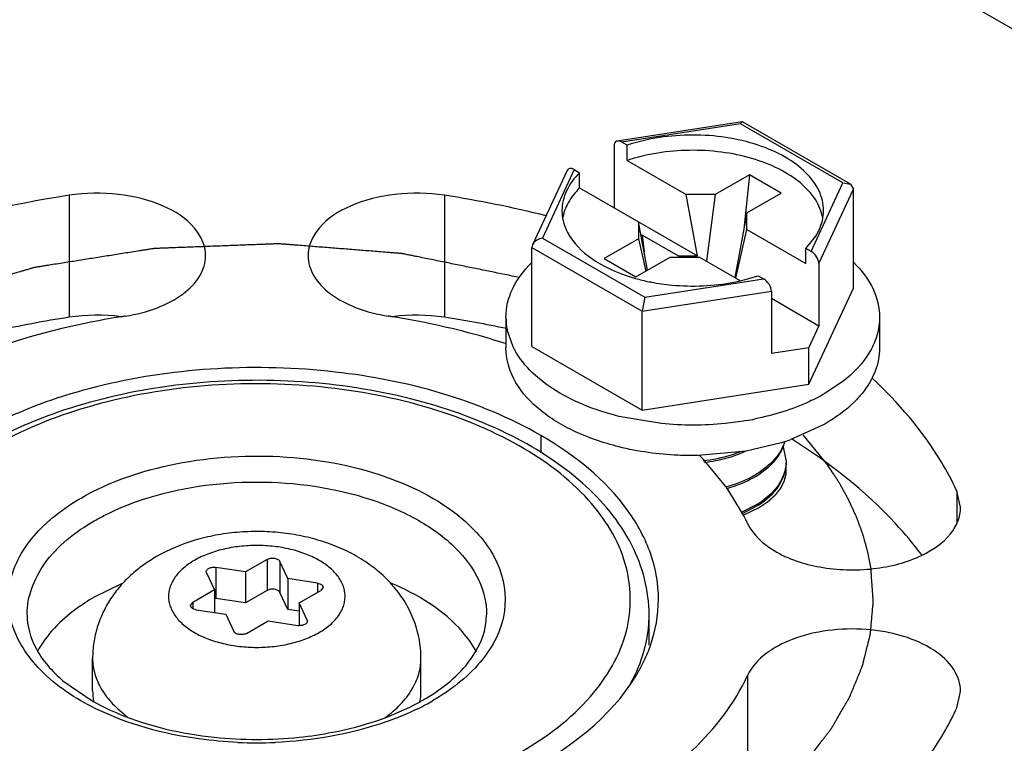
# Model space of a CAD drawing. Units: inches. Extents: x 0.5 to 33.6, y 0.5 to 21.6.
# Drawn here: x 3.2 to 3.3, y 19.2 to 19.3 of the extents above; entities that cross this region are included whole.
import ezdxf

# ---------------------------------------------------------------- set-up
doc = ezdxf.new("R2010")
doc.units = ezdxf.units.IN
doc.header["$LTSCALE"] = 1.87
doc.header["$MEASUREMENT"] = 0
doc.linetypes.add('HIDDEN', pattern=[0.2, 0.1, -0.1])
doc.layers.get('0').update_dxf_attribs({"linetype": 'CONTINUOUS'})
for name, color, linetype in [('02___PRT_ALL_AXES', 7, 'CONTINUOUS'), ('AXIS', 7, 'CONTINUOUS'), ('CURVES', 7, 'CONTINUOUS'), ('DEFAULT_2', 7, 'HIDDEN')]:
    doc.layers.add(name, color=color, linetype=linetype)

msp = doc.modelspace()

# ---------------------------------------------------------------- linework, layer by layer
at = {"color": 7, "linetype": 'CONTINUOUS'}
for p, q in [((3.3698257363, 19.2537218546), (3.2306309085, 19.3340842078)), ((3.2595000359, 19.2912084777), (3.246346912, 19.2891736776)), ((3.2593249597, 19.2909860003), (3.2468277275, 19.2890526671)), ((3.2593249597, 19.2909860003), (3.2595016992, 19.2912087347)), ((3.270120643, 19.2847532506), (3.2593249597, 19.2909860003)), ((3.2709058934, 19.284638088), (3.2595396924, 19.2912002187)), ((3.2473839052, 19.288731565), (3.2468277275, 19.2890526671)), ((3.2460112275, 19.2887075605), (3.2460112275, 19.2821305371)), ((3.2473839052, 19.2871242768), (3.2473839052, 19.288731565)), ((3.2473839052, 19.2871242768), (3.2535984167, 19.2835364081)), ((3.2410490355, 19.2860643342), (3.2374217522, 19.2782486065)), ((3.2418167554, 19.2861595983), (3.2384681804, 19.278944405)), ((3.2418167554, 19.2861595983), (3.2423729331, 19.2858384962)), ((3.2423729331, 19.284231208), (3.2423729331, 19.2858384962)), ((3.2602797256, 19.285625854), (3.2566606902, 19.2835364155)), ((3.2602797256, 19.285625854), (3.259677067, 19.2798846928)), ((3.2636204014, 19.2836971576), (3.2602797256, 19.285625854)), ((3.2667720681, 19.2775380572), (3.270120643, 19.2847532506)), ((3.270120643, 19.2847532506), (3.270910554, 19.2846353765)), ((3.2423729331, 19.284231208), (3.254779524, 19.2770682733)), ((3.260001366, 19.281607719), (3.2636204014, 19.2836971576)), ((3.267588568, 19.276250159), (3.2712359969, 19.2841092944)), ((3.270910554, 19.2846353765), (3.2712359969, 19.2841092944)), ((3.2712359969, 19.2736747793), (3.2712359969, 19.2841092944)), ((3.2566606902, 19.2835364155), (3.2535984167, 19.2835364081)), ((3.254779524, 19.2770682733), (3.2535984167, 19.2835364081)), ((3.2566606902, 19.2835364155), (3.2557409868, 19.2765133332)), ((3.260001366, 19.281607719), (3.2587189333, 19.2747940539)), ((3.2600013788, 19.2798397398), (3.260001366, 19.281607719)), ((3.2485874446, 19.2806433393), (3.2485874574, 19.2788753602)), ((3.2495166998, 19.2755544302), (3.2485874446, 19.2806433393)), ((3.2588202715, 19.2747353994), (3.2600013788, 19.2798397398)), ((3.2600013788, 19.2798397398), (3.2662158903, 19.2762518711)), ((3.2384681804, 19.278944405), (3.2492638637, 19.2727116553)), ((3.2485874574, 19.2788753602), (3.244968422, 19.2767859216)), ((3.2485874574, 19.2788753602), (3.2493494439, 19.2754578656)), ((3.2489771568, 19.2792609779), (3.2488529626, 19.2791892748)), ((3.2489771568, 19.2792609779), (3.2491627971, 19.2774925185)), ((3.2527751268, 19.2770682685), (3.2489771568, 19.2792609779)), ((3.2662158903, 19.2778591593), (3.2672565323, 19.2791495471)), ((3.2374205127, 19.2782459655), (3.2373528266, 19.2779553563)), ((3.2373528266, 19.2675208412), (3.2373528266, 19.2779553563)), ((3.2373528266, 19.2779553563), (3.2489650099, 19.2712512108)), ((3.2662158903, 19.2762518711), (3.2662158903, 19.2778591593)), ((3.2667720681, 19.2775380572), (3.2662158903, 19.2778591593)), ((3.244968422, 19.2767859216), (3.2483090979, 19.2748572251)), ((3.2483090979, 19.2748572251), (3.2519281333, 19.2769466637)), ((3.2519281333, 19.2769466637), (3.2549904067, 19.276946671)), ((3.2527751268, 19.2770682685), (3.254779524, 19.2770682733)), ((3.2527751268, 19.2770682685), (3.2527910514, 19.2769466657)), ((3.2549904067, 19.276946671), (3.2593249826, 19.2744441591)), ((3.267588568, 19.276250159), (3.267588568, 19.2696731356)), ((3.2492638637, 19.2727116553), (3.261761096, 19.2746449884)), ((3.2593259982, 19.2744426644), (3.2612049182, 19.2749660905)), ((3.2612049182, 19.2749660905), (3.261761096, 19.2746449884)), ((3.2489650099, 19.2712512108), (3.262577596, 19.2733570902)), ((3.262577596, 19.2733570902), (3.262577596, 19.2667800668)), ((3.2665296371, 19.2635339594), (3.2712359969, 19.2736747793)), ((3.2492638637, 19.2727116553), (3.2489650099, 19.2712512108)), ((3.267588568, 19.2696731356), (3.262577596, 19.2725661562)), ((3.2489650099, 19.2608166957), (3.2489650099, 19.2712512108)), ((3.2626182499, 19.2713854673), (3.262577596, 19.2714089383)), ((3.262577596, 19.2713619959), (3.2626182499, 19.2713854673)), ((3.2346093723, 19.2705978102), (3.2346093723, 19.2673832338)), ((3.2739794511, 19.2705978102), (3.2739794511, 19.2673832338)), ((3.235364047, 19.2674811299), (3.2347462999, 19.2692596622)), ((3.2665296371, 19.2673914511), (3.267588568, 19.2696731356)), ((3.2373528266, 19.2675208412), (3.2489650099, 19.2608166957)), ((3.2665296371, 19.2673914511), (3.262577596, 19.2667800668)), ((3.2665296371, 19.2635339594), (3.2665296371, 19.2673914511)), ((3.2489650099, 19.2608166957), (3.2665296371, 19.2635339594)), ((3.2700430901, 19.2637793145), (3.2682138945, 19.2625615749)), ((3.2509858983, 19.2593944946), (3.2465190347, 19.2601569463)), ((3.2682138945, 19.2593469985), (3.2646133115, 19.2577048553)), ((3.2382871398, 19.2581414862), (3.2382871398, 19.2563192557)), ((3.2635994078, 19.2573680904), (3.2599201226, 19.2564922377)), ((3.263833437, 19.2569365486), (3.2641369046, 19.2554075254)), ((3.2599201226, 19.2564922377), (3.2548693247, 19.2560230821)), ((3.2620094043, 19.2547521908), (3.2612541531, 19.2542035717)), ((3.2612541531, 19.2540428439), (3.2620841085, 19.2546528978)), ((3.261058302, 19.250864824), (3.2593844032, 19.2500197113)), ((3.2594640906, 19.2498919331), (3.2611276294, 19.2507473134)), ((3.2094512294, 19.2450767183), (3.2071650485, 19.243756799)), ((3.2094512294, 19.2450767183), (3.2094512294, 19.2418107087)), ((3.210789657, 19.2448696693), (3.210789657, 19.2416036596)), ((3.2116264738, 19.2430666355), (3.210789657, 19.2448696693)), ((3.203062259, 19.2436742338), (3.2030349984, 19.2437934182)), ((3.203062259, 19.2436742338), (3.2038990758, 19.2418712001)), ((3.2040420508, 19.2442399135), (3.2040420508, 19.2409739038)), ((3.2071650485, 19.243756799), (3.2040420508, 19.2442399135)), ((3.2071650485, 19.243756799), (3.2071650485, 19.2404907894)), ((3.1941871814, 19.2425532957), (3.1912395372, 19.2411042765)), ((3.2116264738, 19.2430666355), (3.2116264738, 19.2398006258)), ((3.2147494714, 19.242583521), (3.2116264738, 19.2430666355)), ((3.2147494714, 19.242583521), (3.2147494714, 19.2416037351)), ((3.2038990758, 19.2418712001), (3.2016128949, 19.2405512808)), ((3.2038990758, 19.2418712001), (3.2038990758, 19.239480369)), ((3.2094512294, 19.2418107087), (3.2071650485, 19.2404907894)), ((3.2116264738, 19.2398006258), (3.210789657, 19.2416036596)), ((3.2128219263, 19.240490873), (3.2151081072, 19.2418107923)), ((3.2153424185, 19.2421376287), (3.2151081072, 19.2418107923)), ((3.2013785836, 19.2402244444), (3.2016128949, 19.2405512808)), ((3.2016128949, 19.2405512808), (3.2016128949, 19.2399020282)), ((3.2071650485, 19.2404907894), (3.2040420508, 19.2409739038)), ((3.2128219263, 19.240490873), (3.2128219263, 19.238111154)), ((3.2136587431, 19.2386878393), (3.2128219263, 19.240490873)), ((3.2019715306, 19.239778552), (3.2050945283, 19.2392954376)), ((3.2050945283, 19.2392954376), (3.2059313451, 19.2374924038)), ((3.2128219263, 19.2396156944), (3.2116264738, 19.2398006258)), ((3.2496990731, 19.2392390855), (3.2496990837, 19.2392561482)), ((3.2072697727, 19.2372853547), (3.2095559536, 19.238605274)), ((3.2095559536, 19.238605274), (3.2126789513, 19.2381221596)), ((3.2136587431, 19.2386878393), (3.2136587431, 19.2384577646)), ((3.2136587431, 19.2386878393), (3.2136860037, 19.2385686549)), ((3.191060501, 19.231219707), (3.191060501, 19.2346490172)), ((3.225660501, 19.231219707), (3.225660501, 19.2346490172)), ((3.1879389215, 19.2322961801), (3.1911257589, 19.23010598))]:
    msp.add_line(p, q, dxfattribs=at)
for centre, radius, start, end in [((3.2464608961, 19.2823559285), 0.0060484186, 207.7630615922, 212.2701863198), ((3.2537664923, 19.2943175227), 0.0203788062, 254.2982079824, 258.5491141466), ((3.2539865552, 19.2953450766), 0.0214295987, 258.5178737231, 259.1311564975), ((3.2546611987, 19.2950497248), 0.0211284475, 280.8569497153, 282.7550196008), ((3.2412795914, 19.2706041953), 0.0066702074, 180.0497320488, 191.6289531466), ((3.2546878031, 19.2901139291), 0.0308540082, 279.7602264266, 281.5318612369), ((3.2557784589, 19.2826256742), 0.0264407409, 287.2050107056, 288.123451802), ((3.2598453678, 19.2585460976), 0.0043011425, 337.9775183969, 346.0776558549), ((3.2560212223, 19.281887907), 0.0256640602, 288.1207154595, 289.5598121844), ((3.2559138034, 19.2591955431), 0.0097911566, 301.6967219175, 303.053768465), ((3.2559579766, 19.2589661188), 0.0097094836, 302.1700139424, 303.0563970102), ((3.2038381561, 19.2396519358), 0.0013375995, 81.2320321856, 87.3702239714), ((3.2128845617, 19.2394613205), 0.0013548534, 261.2711533223, 267.3311028316), ((3.1968733433, 19.2312208746), 0.0058128424, 180.0115090242, 190.7836140108), ((3.219807574, 19.2312245992), 0.0058529291, 348.9214055966, 359.9521103896), ((3.2134665117, 19.2535042945), 0.0269078165, 296.1296188848, 298.1509282181), ((3.2144047447, 19.2501666025), 0.0229708076, 299.057118617, 299.9971689952), ((3.2149274015, 19.2492674156), 0.0219307608, 299.9890910107, 302.0547239245), ((3.2141856132, 19.2521590799), 0.0253824611, 298.152348532, 299.9910584433), ((3.2083605324, 19.2691185662), 0.0430100069, 264.016374438, 275.9720450007), ((3.2083606045, 19.2710276136), 0.0452796172, 267.4631208827, 272.4480891928)]:
    msp.add_arc(centre, radius, start, end, dxfattribs=at)
for centre, start_param, end_param in [((3.2468277275, 19.2882361647), -0.9259098166, 0.6448865102), ((3.2418167554, 19.2853430959), -0.9259098166, 0.2950451389), ((3.2667720681, 19.2767215548), -2.4967061434, -0.9259098166), ((3.261761096, 19.273828486), -2.4967061434, -0.9259098166)]:
    msp.add_ellipse(centre, major_axis=(-0.0006525206, 0.0008675304), ratio=0.5657490217, start_param=start_param, end_param=end_param, dxfattribs=at)
for points, knots in [([(3.2595016992, 19.2912087347), (3.2595075947, 19.2912096313), (3.2595198979, 19.2912095529), (3.259531337, 19.2912050255), (3.2595365637, 19.2912019597)], [0, 0, 0, 0, 0.4960014987, 1, 1, 1, 1]), ([(3.2680739237, 19.2818486086), (3.2680739404, 19.2825531749), (3.2677068221, 19.2840592826), (3.2662202186, 19.2860120276), (3.2639729787, 19.2876368941), (3.2600123734, 19.28933289), (3.2542790596, 19.2901341279), (3.2495889036, 19.2894695088), (3.2473839052, 19.288731565)], [0, 0, 0, 0, 0.0869820931, 0.1842572507, 0.2971584517, 0.4257549445, 0.7129422346, 1, 1, 1, 1]), ([(3.267997826, 19.2810765255), (3.2678735074, 19.2817567803), (3.2672752101, 19.2831564235), (3.265620494, 19.2849133701), (3.2633125469, 19.2863630178), (3.2604818864, 19.2874396336), (3.257286983, 19.2880894421), (3.2528484092, 19.2883325009), (3.2494756677, 19.2878243241), (3.2473839052, 19.2871242768)], [0, 0, 0, 0, 0.0882877526, 0.1885754337, 0.3039361673, 0.4333847687, 0.5732692818, 0.7183820682, 1, 1, 1, 1]), ([(3.2423729331, 19.2858384962), (3.241813009, 19.2852808114), (3.2408830521, 19.2840644586), (3.2405149165, 19.2825553555), (3.2405148997, 19.2818490469)], [0, 0, 0, 0, 0.5280512808, 1, 1, 1, 1]), ([(3.2423729331, 19.284231208), (3.2419051981, 19.2837653435), (3.2411111452, 19.2827700747), (3.24066826, 19.2815639081), (3.2405738231, 19.2809763686)], [0, 0, 0, 0, 0.5259215137, 1, 1, 1, 1]), ([(3.2405148997, 19.2818490469), (3.2405148951, 19.2816534653), (3.2405653381, 19.2808537822), (3.2408276166, 19.2800732676), (3.2411087625, 19.2795384768)], [0, 0, 0, 0, 0.2445471713, 1, 1, 1, 1]), ([(3.2672565323, 19.2791495471), (3.2673884553, 19.2793607086), (3.2678431807, 19.2801913496), (3.2680739072, 19.2811506957), (3.2680739237, 19.2818486086)], [0, 0, 0, 0, 0.2629470911, 1, 1, 1, 1]), ([(3.2413467176, 19.2791266025), (3.2420143228, 19.278068116), (3.2441786117, 19.2761646444), (3.2467827254, 19.275112973), (3.2482513647, 19.2746991866)], [0, 0, 0, 0, 0.4506018072, 1, 1, 1, 1]), ([(3.2346093865, 19.2705984056), (3.2346094329, 19.2716172682), (3.2351468836, 19.273796164), (3.2364996132, 19.2755452665), (3.2373133078, 19.2763464356)], [0, 0, 0, 0, 0.4715257879, 1, 1, 1, 1]), ([(3.2712662519, 19.2763555343), (3.2720826542, 19.2755533477), (3.2734402825, 19.2738018221), (3.2739794835, 19.2716180847), (3.273979437, 19.2705972148)], [0, 0, 0, 0, 0.528560034, 1, 1, 1, 1]), ([(3.2499457591, 19.274299895), (3.2506551083, 19.2741636884), (3.2535363185, 19.2737593821), (3.2564944932, 19.2738875665), (3.2586409018, 19.2742994656)], [0, 0, 0, 0, 0.248396579, 1, 1, 1, 1]), ([(3.273979437, 19.2705972148), (3.273979409, 19.2699846051), (3.2737985777, 19.2687229655), (3.272705226, 19.2662198792), (3.2711932396, 19.2646646954), (3.2700430901, 19.2637793145)], [0, 0, 0, 0, 0.2263403905, 0.4637294232, 1, 1, 1, 1]), ([(3.2465236087, 19.2569412349), (3.2448528657, 19.257355661), (3.2417720392, 19.2584117396), (3.2378970071, 19.2608140092), (3.2352770168, 19.2638355953), (3.2346093353, 19.2662614308), (3.2346093865, 19.2673838292)], [0, 0, 0, 0, 0.3054848036, 0.5734291167, 0.8008129082, 1, 1, 1, 1]), ([(3.2465190347, 19.2601569463), (3.2452296445, 19.2604770016), (3.2427947393, 19.2612635657), (3.238748088, 19.2633319256), (3.2362554161, 19.2656766334), (3.235364047, 19.2674811299)], [0, 0, 0, 0, 0.2917222471, 0.5580538434, 1, 1, 1, 1]), ([(3.273979437, 19.2673826384), (3.2739793989, 19.2665486603), (3.2736321221, 19.2647969776), (3.2727058105, 19.2632873143), (3.2721371846, 19.2625827823)], [0, 0, 0, 0, 0.4794765014, 1, 1, 1, 1]), ([(3.2382871398, 19.2581414862), (3.2317404223, 19.2619211498), (3.2200407558, 19.2650882381), (3.2042826351, 19.2655286481), (3.1923753641, 19.2638576564), (3.181768423, 19.2603128505), (3.173268811, 19.25513452), (3.1675113772, 19.2485868206), (3.1660377718, 19.2433045598), (3.1660377748, 19.2408634366)], [0, 0, 0, 0, 0.2695740034, 0.4170904501, 0.5617910333, 0.6957891199, 0.8133416294, 0.9129483157, 1, 1, 1, 1]), ([(3.2496990837, 19.2392561482), (3.2496990837, 19.2417772049), (3.2482678629, 19.2471327552), (3.2426580475, 19.2537468683), (3.2344829925, 19.2588900197), (3.2243684216, 19.2624074632), (3.2130437219, 19.2641261515), (3.2013572933, 19.2639328651), (3.1902147887, 19.2618459728), (3.1833260982, 19.2591277515), (3.1802471454, 19.2574335041)], [0, 0, 0, 0, 0.092614321, 0.1947269799, 0.311774624, 0.4435553496, 0.5854741788, 0.7304915388, 0.8708969536, 1, 1, 1, 1]), ([(3.2473057083, 19.2375332603), (3.2478926196, 19.2398207292), (3.24778382, 19.2450647974), (3.2433390834, 19.2520910027), (3.2357726279, 19.2576752965), (3.2258011847, 19.2616405208), (3.2142673933, 19.2636983448), (3.2021963912, 19.263674824), (3.1906965965, 19.2615779185), (3.1836261171, 19.2587283274), (3.1805215355, 19.256935907)], [0, 0, 0, 0, 0.0867577067, 0.181820678, 0.2950775967, 0.4272175026, 0.5727568981, 0.7230130686, 0.8683016391, 1, 1, 1, 1]), ([(3.2682138945, 19.2625615749), (3.2676832098, 19.2622551858), (3.2653524763, 19.2610594008), (3.2628192869, 19.260283521), (3.260855915, 19.2598827496)], [0, 0, 0, 0, 0.2341862848, 1, 1, 1, 1]), ([(3.2721371846, 19.2625827823), (3.2718891514, 19.2622754673), (3.270745208, 19.2610130803), (3.2693447913, 19.2599999182), (3.2682138945, 19.2593469985)], [0, 0, 0, 0, 0.2322020231, 1, 1, 1, 1]), ([(3.2599183414, 19.2597065075), (3.2591905638, 19.2595812535), (3.2562325029, 19.259179072), (3.2532209013, 19.2591744693), (3.2509858983, 19.2593944946)], [0, 0, 0, 0, 0.2474554128, 1, 1, 1, 1]), ([(3.2506832272, 19.2408634361), (3.2506832253, 19.2424753855), (3.2500880706, 19.2458370052), (3.2465125145, 19.252399583), (3.2417872799, 19.2561207251), (3.2382871398, 19.2581414862)], [0, 0, 0, 0, 0.2184339757, 0.4523272589, 1, 1, 1, 1]), ([(3.2548693247, 19.2560230821), (3.2541563242, 19.2560110596), (3.2513533551, 19.2560518584), (3.2485520391, 19.2564380848), (3.2465236087, 19.2569412349)], [0, 0, 0, 0, 0.2544063054, 1, 1, 1, 1]), ([(3.2639714788, 19.2574920878), (3.2638973109, 19.2572403658), (3.2634750228, 19.256182275), (3.2626854859, 19.2553014502), (3.2620094043, 19.2547521908)], [0, 0, 0, 0, 0.2315147509, 1, 1, 1, 1]), ([(3.2620841085, 19.2546528978), (3.2622838037, 19.2548191323), (3.2629930287, 19.2554691355), (3.2635695763, 19.256281137), (3.2638326852, 19.2569332966)], [0, 0, 0, 0, 0.2697957132, 1, 1, 1, 1]), ([(3.1898475889, 19.2515516294), (3.1929085698, 19.253318877), (3.2001169979, 19.2557191384), (3.2114177469, 19.2563534798), (3.2221749903, 19.254276265), (3.2284858511, 19.250866217), (3.2307815591, 19.2486681402)], [0, 0, 0, 0, 0.2456175625, 0.5172150402, 0.7791335157, 1, 1, 1, 1]), ([(3.259253447, 19.2563960618), (3.2589545763, 19.2562774333), (3.2577043118, 19.2558337412), (3.2563950219, 19.2555623534), (3.2553974625, 19.2554452006)], [0, 0, 0, 0, 0.2425043814, 1, 1, 1, 1]), ([(3.2555263326, 19.2553001078), (3.2559161979, 19.2553489374), (3.2574159457, 19.2555902999), (3.2588869327, 19.2560425312), (3.2599085362, 19.2565168173)], [0, 0, 0, 0, 0.2586232323, 1, 1, 1, 1]), ([(3.2641369046, 19.2554075254), (3.2641366004, 19.2545774417), (3.263494015, 19.2527515728), (3.262079471, 19.251526161), (3.2612541531, 19.2509889962)], [0, 0, 0, 0, 0.4573930219, 1, 1, 1, 1]), ([(3.2612541531, 19.2508282698), (3.2620796611, 19.2513655584), (3.2634945124, 19.2525912944), (3.2641368666, 19.2544177692), (3.2641369073, 19.2552480157)], [0, 0, 0, 0, 0.5426154806, 1, 1, 1, 1]), ([(3.2612541531, 19.2542035717), (3.2610020871, 19.2540395125), (3.2599039005, 19.2533960213), (3.2587002949, 19.2529420739), (3.2577637623, 19.2526864042)], [0, 0, 0, 0, 0.2365237281, 1, 1, 1, 1]), ([(3.2578468673, 19.2525486049), (3.2581613291, 19.2526364056), (3.2593464169, 19.2530093907), (3.2604862374, 19.2535430397), (3.2612541531, 19.2540428439)], [0, 0, 0, 0, 0.2627191641, 1, 1, 1, 1]), ([(3.1963002243, 19.251377576), (3.2001521128, 19.2526550338), (3.2083354721, 19.2538101706), (3.2165200629, 19.2526649873), (3.2203771059, 19.2513920238)], [0, 0, 0, 0, 0.4997855862, 1, 1, 1, 1]), ([(3.1859123981, 19.2486421963), (3.186192151, 19.2489112884), (3.1874093855, 19.250002199), (3.1887689935, 19.2509289057), (3.1898475889, 19.2515516294)], [0, 0, 0, 0, 0.2376107628, 1, 1, 1, 1]), ([(3.1912395372, 19.2491407176), (3.1916222463, 19.2493616735), (3.1932477913, 19.2502382357), (3.1949673673, 19.2509355412), (3.1963002243, 19.251377576)], [0, 0, 0, 0, 0.2393693788, 1, 1, 1, 1]), ([(3.2203771059, 19.2513920238), (3.2221230733, 19.2508157916), (3.225323034, 19.2494519666), (3.2292938585, 19.2465944408), (3.2319231081, 19.2431541006), (3.2325730973, 19.2404981926), (3.2325730996, 19.2392561482)], [0, 0, 0, 0, 0.3021687629, 0.5674348187, 0.7958733429, 1, 1, 1, 1]), ([(3.1913983798, 19.2293493139), (3.1892688934, 19.2303949865), (3.185572829, 19.2327788092), (3.1825411305, 19.2373127257), (3.1820418116, 19.2410722935), (3.1827186738, 19.2448220966), (3.1844901247, 19.2472741227), (3.1859123981, 19.2486421963)], [0, 0, 0, 0, 0.2937261513, 0.5348694897, 0.6450260903, 0.7556652843, 1, 1, 1, 1]), ([(3.1841479025, 19.239257408), (3.184148194, 19.2411436906), (3.1857977025, 19.2453513125), (3.1892377237, 19.247984977), (3.1912395372, 19.2491407176)], [0, 0, 0, 0, 0.4493530413, 1, 1, 1, 1]), ([(3.2307815591, 19.2486681402), (3.2321376637, 19.2473697076), (3.2343698281, 19.2444157605), (3.2348448966, 19.2387806179), (3.2319535616, 19.2336708219), (3.2287383196, 19.2312519412), (3.2268734131, 19.2301752434)], [0, 0, 0, 0, 0.2505525309, 0.4732468071, 0.7126254769, 1, 1, 1, 1]), ([(3.225660501, 19.2346490172), (3.225660501, 19.2353633595), (3.2255215561, 19.2367945347), (3.224909863, 19.2388561234), (3.2239320389, 19.2407653433), (3.2226401163, 19.2424721745), (3.2210890765, 19.2439515119), (3.2193277014, 19.245196658), (3.2173954562, 19.2462113368), (3.2153246209, 19.2470015364), (3.213145345, 19.2475713063), (3.2108896004, 19.2479221081), (3.2085924842, 19.24805381), (3.2062917315, 19.2479663016), (3.204024289, 19.2476593167), (3.2011239872, 19.2469660429), (3.1990522365, 19.246105852), (3.1977843985, 19.2453738698)], [0, 0, 0, 0, 0.0607338883, 0.1213571216, 0.1817980843, 0.2421095828, 0.3025043836, 0.3633151167, 0.4249160822, 0.4875774163, 0.5513584452, 0.6160781872, 0.6813529258, 0.74667946, 0.8115463548, 0.8755321504, 1, 1, 1, 1]), ([(3.2149366215, 19.2373843975), (3.2153448497, 19.2376200868), (3.2159165431, 19.2380137004), (3.2165633419, 19.2386327337), (3.2169569763, 19.2391099108), (3.2172682033, 19.2396080592), (3.2174934569, 19.2401227622), (3.2176299051, 19.2406489405), (3.2176756576, 19.2411810589), (3.2176298994, 19.241713178), (3.2174934393, 19.2422393559), (3.2172681796, 19.2427540511), (3.2169569495, 19.2432522142), (3.2165633143, 19.2437293734), (3.2159163289, 19.2443484953), (3.2149144843, 19.2450384268), (3.2135023461, 19.2456957846), (3.2118987928, 19.2461833002), (3.2101633715, 19.2464831283), (3.2083604549, 19.2465843401), (3.2065575839, 19.2464831409), (3.2048220413, 19.2461832089), (3.2032189791, 19.2456960042), (3.2022345781, 19.2452375956), (3.2017843806, 19.2449776756)], [0, 0, 0, 0, 0.0603352008, 0.0881289218, 0.1143990451, 0.1393021528, 0.1630735564, 0.1860334791, 0.2085687828, 0.2311040825, 0.2540641465, 0.2778356457, 0.30273825, 0.3290095661, 0.3568049644, 0.417138307, 0.4836745895, 0.55546662, 0.6310345676, 0.7085694426, 0.7861042022, 0.8616726603, 0.9334618325, 1, 1, 1, 1]), ([(3.1977843985, 19.2453738698), (3.1973024295, 19.2450956065), (3.1963688751, 19.2444928541), (3.1950780581, 19.2434448748), (3.19392277, 19.2422570446), (3.1929267385, 19.2409338277), (3.1921154637, 19.2394870809), (3.1915141584, 19.2379369713), (3.1911438571, 19.2363127925), (3.191060501, 19.2352032546), (3.191060501, 19.2346490172)], [0, 0, 0, 0, 0.1258974399, 0.2508506828, 0.3753605931, 0.499808123, 0.6244553801, 0.7494051323, 0.8746209678, 1, 1, 1, 1]), ([(3.2017843806, 19.2449776756), (3.2013761524, 19.2447419863), (3.200804459, 19.2443483727), (3.2001576602, 19.2437293394), (3.1997640257, 19.2432521623), (3.1994527988, 19.2427540139), (3.1992275451, 19.2422393109), (3.1990910969, 19.2417131325), (3.1990453445, 19.2411810141), (3.1990911027, 19.240648895), (3.1992275627, 19.2401227172), (3.1994528225, 19.2396080219), (3.1997640526, 19.2391098589), (3.2001576877, 19.2386326997), (3.2008046731, 19.2380135778), (3.2018065178, 19.2373236463), (3.203218656, 19.2366662885), (3.2048222093, 19.2361787729), (3.2065576305, 19.2358789448), (3.2083605472, 19.235777733), (3.2101634181, 19.2358789322), (3.2118989608, 19.2361788642), (3.213502023, 19.2366660689), (3.214486424, 19.2371244774), (3.2149366215, 19.2373843975)], [0, 0, 0, 0, 0.0603352008, 0.0881289218, 0.1143990451, 0.1393021528, 0.1630735564, 0.1860334791, 0.2085687828, 0.2311040825, 0.2540641465, 0.2778356457, 0.30273825, 0.3290095661, 0.3568049644, 0.417138307, 0.4836745895, 0.55546662, 0.6310345676, 0.7085694426, 0.7861042022, 0.8616726603, 0.9334618325, 1, 1, 1, 1]), ([(3.2030349984, 19.2437934182), (3.2030349524, 19.2438290679), (3.2030506311, 19.2439043304), (3.203116398, 19.2440058446), (3.2032182321, 19.2440942021), (3.2034024676, 19.244194463), (3.2036842871, 19.2442626363), (3.203922302, 19.2442584381), (3.2040420508, 19.2442399135)], [0, 0, 0, 0, 0.0881675509, 0.1845677631, 0.2942040589, 0.4182698989, 0.7003197272, 1, 1, 1, 1]), ([(3.2094512294, 19.2450767183), (3.2095035308, 19.2451069144), (3.2096206903, 19.2451572961), (3.2098120503, 19.2452019129), (3.2100168467, 19.2452171226), (3.2102214451, 19.2452020326), (3.2104133761, 19.2451570375), (3.2106187961, 19.2450694833), (3.2107485447, 19.2449582511), (3.210789657, 19.2448696693)], [0, 0, 0, 0, 0.1234747421, 0.2586537972, 0.4001574173, 0.5416473239, 0.6768234748, 0.8003352822, 1, 1, 1, 1]), ([(3.2147494714, 19.242583521), (3.2148302764, 19.2425710209), (3.2149805633, 19.2425333037), (3.2151479315, 19.2424473734), (3.215248047, 19.2423593714), (3.2153015058, 19.2422896718), (3.2153347508, 19.2422151289), (3.2153423923, 19.2421629499), (3.2153424185, 19.2421376287)], [0, 0, 0, 0, 0.3070290302, 0.5776350798, 0.6966557309, 0.8050398002, 0.9049196046, 1, 1, 1, 1]), ([(3.2315083697, 19.2353193068), (3.2311072253, 19.2360743015), (3.2288327447, 19.2392963471), (3.2252935924, 19.2414105898), (3.2224714241, 19.2425792738)], [0, 0, 0, 0, 0.2186829234, 1, 1, 1, 1]), ([(3.210789657, 19.2416036596), (3.2107485447, 19.2416922414), (3.2106187961, 19.2418034736), (3.2104133761, 19.2418910279), (3.2102214451, 19.241936023), (3.2100168467, 19.2419511129), (3.2098120503, 19.2419359032), (3.2096206903, 19.2418912864), (3.2095035308, 19.2418409047), (3.2094512294, 19.2418107087)], [0, 0, 0, 0, 0.1996647178, 0.3231765252, 0.4583526761, 0.5998425827, 0.7413462028, 0.8765252579, 1, 1, 1, 1]), ([(3.1912395372, 19.2411042765), (3.1905740651, 19.2407200683), (3.1882498579, 19.2392200576), (3.1862135967, 19.2371633441), (3.1852570311, 19.2354018745)], [0, 0, 0, 0, 0.277121458, 1, 1, 1, 1]), ([(3.2019715306, 19.239778552), (3.2018907256, 19.2397910522), (3.2017404387, 19.2398287693), (3.2015730706, 19.2399146996), (3.201472955, 19.2400027016), (3.2014194963, 19.2400724013), (3.2013862513, 19.2401469442), (3.2013786097, 19.2401991232), (3.2013785836, 19.2402244444)], [0, 0, 0, 0, 0.3070290302, 0.5776350798, 0.696655731, 0.8050398002, 0.9049196046, 1, 1, 1, 1]), ([(3.2491908972, 19.2344318104), (3.2494346374, 19.2349475581), (3.2502803695, 19.2369910562), (3.2506832293, 19.2392229932), (3.2506832272, 19.2408634361)], [0, 0, 0, 0, 0.2580154889, 1, 1, 1, 1]), ([(3.1841479026, 19.2392561482), (3.1841479026, 19.2380456007), (3.1849386293, 19.235324654), (3.1868029366, 19.2332679437), (3.1879389215, 19.2322961801)], [0, 0, 0, 0, 0.4474448182, 1, 1, 1, 1]), ([(3.2265666923, 19.230680184), (3.2283053638, 19.2317693986), (3.2311892986, 19.2341067243), (3.2325730995, 19.237704692), (3.2325730995, 19.2392561482)], [0, 0, 0, 0, 0.5694143726, 1, 1, 1, 1]), ([(3.2477887575, 19.232084816), (3.2480982702, 19.2326520175), (3.2491696929, 19.2348922642), (3.2496966614, 19.2374025796), (3.2496990119, 19.2392390855)], [0, 0, 0, 0, 0.2602668274, 1, 1, 1, 1]), ([(3.2136860037, 19.2385686549), (3.213686045, 19.2385365882), (3.2136735866, 19.2384694713), (3.2136203397, 19.2383768367), (3.2135366428, 19.2382939599), (3.2133829782, 19.2381956348), (3.2131398509, 19.2381172895), (3.2129302071, 19.2381028423), (3.2128214741, 19.2381079367)], [0, 0, 0, 0, 0.0898529464, 0.1866616931, 0.2950709804, 0.416783318, 0.6949890216, 1, 1, 1, 1]), ([(3.2072697727, 19.2372853547), (3.2072174713, 19.2372551587), (3.2071003118, 19.237204777), (3.2069089517, 19.2371601602), (3.2067041553, 19.2371449505), (3.2064995569, 19.2371600404), (3.206307626, 19.2372050355), (3.206102206, 19.2372925898), (3.2059724573, 19.237403822), (3.2059313451, 19.2374924038)], [0, 0, 0, 0, 0.1234747421, 0.2586537972, 0.4001574173, 0.5416473239, 0.6768234748, 0.8003352822, 1, 1, 1, 1]), ([(3.2361994666, 19.2247909657), (3.2389070753, 19.226354195), (3.2435963374, 19.2298442216), (3.2466548742, 19.2349966539), (3.2473057083, 19.2375332603)], [0, 0, 0, 0, 0.5441845886, 1, 1, 1, 1]), ([(3.1795786184, 19.2229489187), (3.1854031765, 19.2198302882), (3.1989771967, 19.216038372), (3.2163663868, 19.2162285598), (3.2297580881, 19.2194859248), (3.2403551715, 19.2240948468), (3.2470288341, 19.2298569431), (3.2491908972, 19.2344318104)], [0, 0, 0, 0, 0.2605180018, 0.5427588648, 0.6774470288, 0.8004773163, 1, 1, 1, 1]), ([(3.1910605195, 19.2346490172), (3.1910605196, 19.2343716941), (3.1911010559, 19.233812452), (3.19128262, 19.2329826091), (3.1915832361, 19.232165244), (3.1920002897, 19.2313664385), (3.1925304896, 19.2305914966), (3.1934029928, 19.2295733462), (3.1941867805, 19.2288978036), (3.1947513093, 19.2284825365)], [0, 0, 0, 0, 0.1116209756, 0.2247625019, 0.3408431667, 0.4611022372, 0.586546127, 0.7179265517, 1, 1, 1, 1]), ([(3.2219044543, 19.2284348615), (3.222478397, 19.2288517818), (3.2232756015, 19.2295308403), (3.2241637472, 19.2305563731), (3.2247034847, 19.2313373017), (3.2251281192, 19.2321427747), (3.225434261, 19.2329673209), (3.2256191889, 19.2338047082), (3.2256604826, 19.2343691547), (3.2256604825, 19.2346490172)], [0, 0, 0, 0, 0.2824682719, 0.4139382963, 0.5394046601, 0.6596127667, 0.7755803069, 0.8885628862, 1, 1, 1, 1]), ([(3.1911257589, 19.23010598), (3.1920166211, 19.2296090071), (3.19604261, 19.227696066), (3.200467117, 19.2267013376), (3.203876987, 19.2263428895)], [0, 0, 0, 0, 0.2293010912, 1, 1, 1, 1]), ([(3.2128354318, 19.2263419842), (3.2140192783, 19.2264661493), (3.2184048932, 19.2271171094), (3.2227230387, 19.2285098812), (3.2255612363, 19.2300869935)], [0, 0, 0, 0, 0.2682586682, 1, 1, 1, 1]), ([(3.2063564187, 19.2257923732), (3.2049996682, 19.2258525224), (3.1998795189, 19.22631264), (3.1947966612, 19.2276806063), (3.1913983798, 19.2293493139)], [0, 0, 0, 0, 0.26401485, 1, 1, 1, 1]), ([(3.2253168041, 19.2293464561), (3.224233537, 19.2288148413), (3.2194482168, 19.2268420006), (3.2142509936, 19.2259585213), (3.2102946879, 19.2257893217)], [0, 0, 0, 0, 0.2335542058, 1, 1, 1, 1])]:
    msp.add_open_spline(points, degree=3, knots=knots, dxfattribs=at)
msp.add_open_spline([(3.2384681804, 19.278944405), (3.2380539662, 19.2788766922), (3.2375969327, 19.2786267993), (3.2374205127, 19.2782459655)], degree=3, dxfattribs=at)
at = {"layer": '02___PRT_ALL_AXES', "color": 7, "linetype": 'CONTINUOUS'}
msp.add_line((3.2496990837, 19.2360384119), (3.2496990837, 19.2392561482), dxfattribs=at)
at = {"layer": 'AXIS', "color": 7, "linetype": 'CONTINUOUS'}
for p, q in [((3.1885921251, 19.2834570484), (3.1885921251, 19.2705987426)), ((3.2281282627, 19.2834571435), (3.2281282627, 19.2705988377)), ((3.2579131019, 19.2525739262), (3.2556552124, 19.2553557113)), ((3.2595507793, 19.2499266556), (3.2579131019, 19.2525739262)), ((3.2821358559, 19.2522765504), (3.2821358559, 19.2489438891)), ((3.2825248193, 19.2505714532), (3.2821358559, 19.2522765504)), ((3.2600794219, 19.2328627391), (3.2600794219, 19.2200044333)), ((3.2821360205, 19.229450677), (3.2825249594, 19.2311557215))]:
    msp.add_line(p, q, dxfattribs=at)
for centre, radius, start, end in [((3.2103398197, 19.1676452399), 0.1171700717, 75.9236375941, 81.2677439906), ((3.2068532889, 19.1522906662), 0.1197091101, 98.7745086078, 102.5857364325), ((3.1915482212, 19.2513448642), 0.0194794851, 82.6041173591, 98.7286059732), ((3.2076729649, 19.1855856704), 0.0861499347, 98.7939343871, 99.0506886395), ((3.2090479716, 19.1855852618), 0.0861503485, 80.9496647469, 81.2063538963), ((3.2251722588, 19.2513449384), 0.0194794917, 81.2716713724, 97.3961563328), ((3.2097524916, 19.1516362539), 0.1203734411, 78.0485050857, 81.2191020987), ((3.2324353791, 19.2340044725), 0.0315441921, 42.5993417679, 44.3783242896), ((3.2400791796, 19.2395760685), 0.0220517085, 24.9107559993, 27.9939294947)]:
    msp.add_arc(centre, radius, start, end, dxfattribs=at)
for points, knots in [([(3.2029644188, 19.2770893304), (3.2029645042, 19.2781374142), (3.2018357439, 19.2805053837), (3.1983081754, 19.2826490284), (3.1937027389, 19.2837854174), (3.1902997095, 19.2837212133), (3.1885921251, 19.2834570484)], [0, 0, 0, 0, 0.1824660705, 0.4158661105, 0.6991819351, 1, 1, 1, 1]), ([(3.2281282627, 19.2834571435), (3.2264206843, 19.2837212986), (3.2230176726, 19.283785489), (3.2184122647, 19.2826490914), (3.2148847236, 19.2805054474), (3.2137559754, 19.2781374902), (3.2137560608, 19.2770894114)], [0, 0, 0, 0, 0.3008183643, 0.5841340093, 0.8175338509, 1, 1, 1, 1]), ([(3.1885921251, 19.2834570484), (3.1823528373, 19.282491825), (3.170489539, 19.2797054413), (3.1508904003, 19.2713475424), (3.1385078922, 19.2607289133), (3.1345849816, 19.2522761957)], [0, 0, 0, 0, 0.2950356294, 0.5645303708, 1, 1, 1, 1]), ([(3.1945022581, 19.2707228758), (3.1956559036, 19.2709013457), (3.1978043178, 19.2714404046), (3.2005495739, 19.2728540754), (3.202456432, 19.2747469143), (3.2029643589, 19.2763547868), (3.2029644188, 19.2770893304)], [0, 0, 0, 0, 0.3079451196, 0.5792865042, 0.8062316195, 1, 1, 1, 1]), ([(3.2137560608, 19.2770894114), (3.2137561207, 19.276354863), (3.214264055, 19.2747469787), (3.2161709365, 19.2728541323), (3.2189162219, 19.2714404615), (3.2210646573, 19.2709014081), (3.2222183133, 19.2707229424)], [0, 0, 0, 0, 0.1937680955, 0.4207132114, 0.6920547944, 1, 1, 1, 1]), ([(3.1941208742, 19.2706630005), (3.1897879591, 19.2699727993), (3.1815534658, 19.268003279), (3.1679494668, 19.2621436521), (3.1593697901, 19.254742623), (3.1566415802, 19.2488641337)], [0, 0, 0, 0, 0.2949651945, 0.564314748, 1, 1, 1, 1]), ([(3.2346730016, 19.2677860175), (3.2337132592, 19.2680986697), (3.229750288, 19.2692972185), (3.2256908194, 19.2701706958), (3.2225996027, 19.2706630841)], [0, 0, 0, 0, 0.2438379289, 1, 1, 1, 1]), ([(3.2821358559, 19.2522765504), (3.2816398921, 19.2533451706), (3.2792755244, 19.2577563146), (3.2759589504, 19.2616163137), (3.2731560075, 19.264209299)], [0, 0, 0, 0, 0.2357863974, 1, 1, 1, 1]), ([(3.2784238851, 19.2455615782), (3.2775630385, 19.2467068164), (3.2735929979, 19.2514151965), (3.2686777601, 19.2552709036), (3.2646881, 19.257786074)], [0, 0, 0, 0, 0.2329972142, 1, 1, 1, 1]), ([(3.278459983, 19.2455275353), (3.2795862559, 19.2460749854), (3.2815296356, 19.2473416918), (3.2825252832, 19.2495785275), (3.2825249273, 19.2505714532)], [0, 0, 0, 0, 0.5577563167, 1, 1, 1, 1]), ([(3.2600793065, 19.2488643823), (3.2606387808, 19.24765892), (3.2630706962, 19.24550807), (3.2678211126, 19.244005268), (3.273246138, 19.2438342051), (3.2768693663, 19.2447543806), (3.278459983, 19.2455275353)], [0, 0, 0, 0, 0.1985453374, 0.4535195429, 0.735778984, 1, 1, 1, 1]), ([(3.2825250673, 19.2311557215), (3.2825253581, 19.2319672048), (3.2818899183, 19.2337620591), (3.2796053561, 19.235758285), (3.2763912406, 19.2371531813), (3.2725700338, 19.2378332405), (3.2685559907, 19.2377151845), (3.2640700503, 19.2366662244), (3.2609237505, 19.2346820188), (3.2600794219, 19.2328627391)], [0, 0, 0, 0, 0.090834712, 0.1997048422, 0.3311218966, 0.4788160741, 0.6312262599, 0.7754932699, 1, 1, 1, 1]), ([(3.222218744, 19.211003997), (3.2265926777, 19.2116806485), (3.2349092167, 19.2136339897), (3.248648819, 19.2194931352), (3.2573293402, 19.2269371227), (3.2600794219, 19.2328627391)], [0, 0, 0, 0, 0.2950356294, 0.5645303708, 1, 1, 1, 1]), ([(3.2784240839, 19.2233072532), (3.2787946018, 19.2238001852), (3.2801872734, 19.2257487414), (3.2813873807, 19.2278375787), (3.2821360205, 19.229450677)], [0, 0, 0, 0, 0.257475368, 1, 1, 1, 1])]:
    msp.add_open_spline(points, degree=3, knots=knots, dxfattribs=at)
at = {"layer": 'CURVES', "color": 7, "linetype": 'CONTINUOUS'}
msp.add_line((3.2685285799, 19.2550016657), (3.265942959, 19.2582235258), dxfattribs=at)
for points, knots in [([(3.2360465624, 19.2747911375), (3.2350147379, 19.2750012317), (3.2334670012, 19.275316373), (3.2314033522, 19.2757365614), (3.2298556155, 19.2760517027), (3.2285658349, 19.2763143203), (3.2275340105, 19.2765244147), (3.2267601419, 19.2766819848), (3.2259862744, 19.2768395576), (3.2253413813, 19.2769708598), (3.2248254748, 19.2770759204), (3.2245030151, 19.2771415403), (3.2242450888, 19.2771941348), (3.2240515308, 19.2772333108), (3.2238905928, 19.2772668158), (3.2237610341, 19.2772916948), (3.2236660737, 19.2773156142), (3.2235626829, 19.2773194553), (3.2234277733, 19.2773315903), (3.2232581259, 19.2773443528), (3.2230549815, 19.2773606978), (3.2227839713, 19.2773821313), (3.2224452603, 19.2774090465), (3.2219032937, 19.2774520418), (3.2212258454, 19.2775058096), (3.2204129031, 19.2775703208), (3.219599962, 19.2776348347), (3.2185160402, 19.2777208524), (3.217161138, 19.2778283746), (3.2158062358, 19.2779358972), (3.2147223139, 19.2780219143), (3.2139093727, 19.2780864298), (3.2130964309, 19.278150935), (3.2124189814, 19.2782047215), (3.2118770173, 19.2782476787), (3.2114705563, 19.2782800933), (3.2111318005, 19.2783064799), (3.2108947466, 19.2783261782), (3.2107591698, 19.2783355173), (3.2106578182, 19.278347922), (3.2105552014, 19.2783396841), (3.2104188203, 19.2783359006), (3.2101799478, 19.2783259247), (3.2098388089, 19.2783134274), (3.2094293962, 19.2782976799), (3.2088835287, 19.2782769454), (3.2082011887, 19.2782509373), (3.2073823832, 19.2782197662), (3.206563577, 19.2781885848), (3.2054718356, 19.2781470131), (3.2041071588, 19.2780950474), (3.2027424821, 19.2780430819), (3.2016507406, 19.2780015098), (3.2008319347, 19.2779703299), (3.200013128, 19.2779391528), (3.1993307916, 19.2779131633), (3.1987849169, 19.2778923909), (3.1984437579, 19.2778793645), (3.1981708015, 19.2778690434), (3.1979661642, 19.2778610288), (3.1977953787, 19.2778552208), (3.1976593209, 19.2778486212), (3.1975557184, 19.2778490087), (3.1974580673, 19.277829024), (3.1973257869, 19.277809494), (3.1971611497, 19.27778264), (3.1969632798, 19.2777514603), (3.1966995598, 19.2777095222), (3.1963698733, 19.2776572247), (3.1958423953, 19.2775734788), (3.1951830409, 19.2774688203), (3.1943918186, 19.2773432199), (3.1936005954, 19.2772176223), (3.1925456315, 19.2770501578), (3.1912269265, 19.2768408275), (3.1899082216, 19.2766314971), (3.1888532577, 19.2764640327), (3.1880620346, 19.2763384347), (3.187270812, 19.2762128357), (3.1866114583, 19.2761081729), (3.1860839788, 19.2760244359), (3.1857542963, 19.2759721156), (3.1854905682, 19.2759302242), (3.1852927229, 19.275898902), (3.1851280087, 19.2758724937), (3.1850124008, 19.2758546093), (3.1849468199, 19.2758434507), (3.1848962799, 19.2758377265), (3.1848509172, 19.2758218928), (3.1847886276, 19.2758043075), (3.1846804623, 19.2757718903), (3.1845255006, 19.275726439), (3.1843397348, 19.2756715297), (3.1840919813, 19.2755984458), (3.1837823119, 19.2755070469), (3.1832868283, 19.2753608332), (3.1826674782, 19.2751780577), (3.1819242561, 19.2749587307), (3.1811810346, 19.2747394027), (3.1801900724, 19.2744469658), (3.1789513697, 19.2740814195), (3.1777126669, 19.2737158732), (3.1767217048, 19.2734234362), (3.1759784829, 19.2732041086), (3.1752352621, 19.2729847802), (3.1746159082, 19.272802009), (3.1741204324, 19.2726557865), (3.1738107431, 19.2725644101), (3.1735630305, 19.27249128), (3.1733771397, 19.2724365118), (3.173222569, 19.2723906189), (3.1731137057, 19.27235899), (3.1730525345, 19.2723401416), (3.1730037365, 19.272328188), (3.1729660987, 19.2723078906), (3.1729120222, 19.2722837377), (3.172819202, 19.2722401143), (3.1726856535, 19.272178504), (3.1725258012, 19.2721042681), (3.172312523, 19.272005393), (3.1720459738, 19.2718817628), (3.171619468, 19.2716839748), (3.171086345, 19.2714367329), (3.1704465934, 19.2711400455), (3.1698068428, 19.2708433573), (3.1689538418, 19.2704477734), (3.1678875906, 19.2699532933), (3.1668213392, 19.2694588134), (3.1659683383, 19.2690632293), (3.1653285873, 19.2687665415), (3.1646888375, 19.2684698529), (3.1641557089, 19.2682226146), (3.1637292145, 19.2680248191), (3.1634626363, 19.2679012081), (3.1632494175, 19.2678022937), (3.1630893838, 19.2677281779), (3.1629564028, 19.2676661919), (3.1628625695, 19.2676232392), (3.1628101163, 19.2675980116), (3.1627674921, 19.2675810155), (3.1627374223, 19.2675566625), (3.1626929502, 19.267526758), (3.1626171643, 19.2674732295), (3.162507832, 19.2673973853), (3.1623770898, 19.2673061046), (3.1622026074, 19.2671844906), (3.161984559, 19.2670324411), (3.1616356511, 19.2667891797), (3.1611995267, 19.2664850968), (3.1606761728, 19.2661202), (3.1601528202, 19.2657553025), (3.1594550163, 19.2652687728), (3.1585827616, 19.2646606105), (3.1577105067, 19.2640524482), (3.157012703, 19.2635659184), (3.1564893499, 19.2632010211), (3.1559659981, 19.2628361233), (3.1555298673, 19.2625320436), (3.1551809723, 19.2622887758), (3.1549628909, 19.2621367428), (3.1547884763, 19.2620150947), (3.1546575271, 19.2619239182), (3.1545488425, 19.2618477484), (3.1544719003, 19.2617948011), (3.1544292808, 19.2617639653), (3.1543935204, 19.2617424728), (3.1543722693, 19.2617147333), (3.1543388734, 19.2616799264), (3.1542827886, 19.2616179991), (3.1542014347, 19.2615300622), (3.1541043377, 19.2614243108), (3.1539746908, 19.2612833882), (3.1538126952, 19.2611072078), (3.153553467, 19.2608253344), (3.1532294438, 19.2604729875), (3.1528406108, 19.2600501734), (3.1524517792, 19.2596273586), (3.1519333366, 19.2590636059), (3.1512852835, 19.2583589149), (3.1505076196, 19.2575132857), (3.1494707346, 19.2563857802), (3.1486930708, 19.255540151), (3.1481746283, 19.2549763982)], [0, 0, 0, 0, 0.03125, 0.046875, 0.0625, 0.078125, 0.0859375, 0.09375, 0.1015625, 0.109375, 0.11328125, 0.1171875, 0.119140625, 0.12109375, 0.123046875, 0.1240234375, 0.125, 0.1259765625, 0.126953125, 0.12890625, 0.130859375, 0.1328125, 0.13671875, 0.140625, 0.1484375, 0.15625, 0.1640625, 0.171875, 0.1875, 0.203125, 0.2109375, 0.21875, 0.2265625, 0.234375, 0.23828125, 0.2421875, 0.24609375, 0.248046875, 0.2490234375, 0.25, 0.2509765625, 0.251953125, 0.25390625, 0.2578125, 0.26171875, 0.265625, 0.2734375, 0.28125, 0.2890625, 0.296875, 0.3125, 0.328125, 0.3359375, 0.34375, 0.3515625, 0.359375, 0.36328125, 0.3671875, 0.369140625, 0.37109375, 0.373046875, 0.3740234375, 0.375, 0.3759765625, 0.376953125, 0.37890625, 0.380859375, 0.3828125, 0.38671875, 0.390625, 0.3984375, 0.40625, 0.4140625, 0.421875, 0.4375, 0.453125, 0.4609375, 0.46875, 0.4765625, 0.484375, 0.48828125, 0.4921875, 0.494140625, 0.49609375, 0.498046875, 0.4990234375, 0.4995117188, 0.5, 0.5004882812, 0.5009765625, 0.501953125, 0.50390625, 0.505859375, 0.5078125, 0.51171875, 0.515625, 0.5234375, 0.53125, 0.5390625, 0.546875, 0.5625, 0.578125, 0.5859375, 0.59375, 0.6015625, 0.609375, 0.61328125, 0.6171875, 0.619140625, 0.62109375, 0.623046875, 0.6240234375, 0.6245117188, 0.625, 0.6254882812, 0.6259765625, 0.626953125, 0.62890625, 0.630859375, 0.6328125, 0.63671875, 0.640625, 0.6484375, 0.65625, 0.6640625, 0.671875, 0.6875, 0.703125, 0.7109375, 0.71875, 0.7265625, 0.734375, 0.73828125, 0.7421875, 0.744140625, 0.74609375, 0.748046875, 0.7490234375, 0.7495117188, 0.75, 0.7504882812, 0.7509765625, 0.751953125, 0.75390625, 0.755859375, 0.7578125, 0.76171875, 0.765625, 0.7734375, 0.78125, 0.7890625, 0.796875, 0.8125, 0.828125, 0.8359375, 0.84375, 0.8515625, 0.859375, 0.86328125, 0.8671875, 0.869140625, 0.87109375, 0.873046875, 0.8740234375, 0.8745117188, 0.875, 0.8754882812, 0.8759765625, 0.876953125, 0.87890625, 0.880859375, 0.8828125, 0.88671875, 0.890625, 0.8984375, 0.90625, 0.9140625, 0.921875, 0.9375, 0.953125, 0.96875, 1, 1, 1, 1]), ([(3.2730788318, 19.2440996999), (3.2730349456, 19.2443273735), (3.2729472895, 19.2447827299), (3.2728481526, 19.2452949647), (3.2727828252, 19.2456365146), (3.2727544778, 19.2457787385), (3.27273443, 19.2458927242), (3.2727047639, 19.2460059542), (3.2726483768, 19.2462037552), (3.272570177, 19.2464865136), (3.272475262, 19.246825737), (3.2723808828, 19.2471650102), (3.2723013436, 19.247447644), (3.2722473006, 19.247645663), (3.2722138839, 19.2477585443), (3.2721709237, 19.2478703992), (3.2721204903, 19.2480105697), (3.2720379761, 19.2482346434), (3.2719354223, 19.2485148215), (3.2718122619, 19.2488509213), (3.2717091624, 19.2491312695), (3.271638013, 19.2493270066), (3.2715957469, 19.2494396454), (3.2715685837, 19.2495219022), (3.2715240795, 19.2496126535), (3.2714707891, 19.2497306922), (3.2713747139, 19.2499386422), (3.2712389273, 19.2502349755), (3.2710753969, 19.2505909592), (3.2709391247, 19.2508873172), (3.2708303927, 19.25112492), (3.2707617193, 19.2512722783), (3.2707084273, 19.2513927803), (3.2706491213, 19.2515037354), (3.2705425404, 19.2516934717), (3.2703917512, 19.2519668398), (3.2702101417, 19.252293901), (3.2700288311, 19.2526211786), (3.2698924483, 19.252866723), (3.2698020995, 19.2530302079), (3.2697636102, 19.253098655), (3.2697347869, 19.2531526457), (3.2696987661, 19.2532094415), (3.2696323854, 19.2533101374), (3.2695393007, 19.2534533087), (3.2693893901, 19.2536827628), (3.2692023359, 19.2539694503), (3.2689028616, 19.2544282233), (3.2686782981, 19.2547722867), (3.2685285797, 19.2550016659)], [0, 0, 0, 0, 0.0625, 0.125, 0.140625, 0.15625, 0.1640625, 0.171875, 0.1875, 0.21875, 0.25, 0.28125, 0.3125, 0.328125, 0.3359375, 0.34375, 0.359375, 0.375, 0.40625, 0.4375, 0.46875, 0.484375, 0.4921875, 0.5, 0.5078125, 0.515625, 0.53125, 0.5625, 0.59375, 0.625, 0.640625, 0.65625, 0.6640625, 0.671875, 0.6875, 0.71875, 0.75, 0.78125, 0.8125, 0.8203125, 0.828125, 0.83203125, 0.8359375, 0.84375, 0.859375, 0.875, 0.90625, 0.9375, 1, 1, 1, 1]), ([(3.2666638273, 19.2243247734), (3.2669481798, 19.2246993584), (3.2673747071, 19.2252612369), (3.2678723277, 19.2259167587), (3.2681566745, 19.2262913471), (3.2683699566, 19.2265722757), (3.2685831544, 19.2268532528), (3.2687432892, 19.2270638497), (3.268849678, 19.227204459), (3.2689035291, 19.2272743862), (3.2689548268, 19.2273457808), (3.2690110739, 19.2274479552), (3.2690855428, 19.2275732827), (3.2692023682, 19.2277751426), (3.2693491961, 19.22802701), (3.2695836749, 19.2284302537), (3.2698769333, 19.2289342193), (3.2701701095, 19.2294382213), (3.2704047196, 19.2298414067), (3.2705512193, 19.2300934199), (3.2706687177, 19.230294981), (3.2707414732, 19.2304210692), (3.2707937669, 19.2305091055), (3.2708215136, 19.2305597646), (3.2708412171, 19.2306117524), (3.2708685958, 19.230676283), (3.2709320418, 19.2308315302), (3.2710281612, 19.231064244), (3.2711557772, 19.2313746187), (3.2712835383, 19.2316849695), (3.2714538369, 19.2320987788), (3.2716241427, 19.2325125865), (3.2717944641, 19.2329263928), (3.27190087, 19.2331850266), (3.2719860988, 19.2333919223), (3.2720497349, 19.2335471253), (3.2721036734, 19.2336763615), (3.2721447868, 19.2337799741), (3.2721811892, 19.2338570724), (3.2721963406, 19.2339365036), (3.2722239657, 19.234041597), (3.2722559503, 19.2341732433), (3.2722954219, 19.2343310992), (3.2723476699, 19.2345416155), (3.2724131103, 19.2348047466), (3.2725177427, 19.2352257644), (3.2726223906, 19.2356467802), (3.2727270462, 19.2360677959), (3.2728054994, 19.2363835598), (3.2728841028, 19.2366993153), (3.2729426336, 19.2369361556), (3.27298231, 19.2370940122), (3.2729978659, 19.2371598407), (3.2730125874, 19.2372123755), (3.2730189825, 19.2372653787), (3.2730263053, 19.2373583519), (3.2730387848, 19.2374910573), (3.2730576242, 19.2377034494), (3.2730815597, 19.2379689178), (3.2731196396, 19.2383936795), (3.2731673211, 19.2389246264), (3.2732149476, 19.2394555788), (3.2732531154, 19.2398803317), (3.2732768312, 19.240145822), (3.273296121, 19.2403581691), (3.2733074538, 19.2404909892), (3.2733168363, 19.2405837563), (3.2733199298, 19.24063709), (3.2733144815, 19.2406916434), (3.2733105907, 19.2407594182), (3.2732988498, 19.2409224209), (3.2732822477, 19.2411667809), (3.2732595348, 19.2414926766), (3.2732369762, 19.2418185502), (3.2732068442, 19.2422530561), (3.2731541384, 19.2430134378), (3.2731089534, 19.2436651947), (3.2730788319, 19.2440996991)], [0, 0, 0, 0, 0.0625, 0.09375, 0.109375, 0.125, 0.140625, 0.15625, 0.16015625, 0.1640625, 0.16796875, 0.171875, 0.1796875, 0.1875, 0.203125, 0.21875, 0.25, 0.28125, 0.296875, 0.3125, 0.3203125, 0.328125, 0.33203125, 0.333984375, 0.3359375, 0.33984375, 0.34375, 0.359375, 0.375, 0.390625, 0.40625, 0.4375, 0.453125, 0.46875, 0.4765625, 0.484375, 0.4921875, 0.49609375, 0.5, 0.50390625, 0.5078125, 0.515625, 0.5234375, 0.53125, 0.546875, 0.5625, 0.59375, 0.609375, 0.625, 0.640625, 0.65625, 0.66015625, 0.6640625, 0.666015625, 0.66796875, 0.671875, 0.6796875, 0.6875, 0.703125, 0.71875, 0.75, 0.78125, 0.796875, 0.8125, 0.8203125, 0.828125, 0.83203125, 0.833984375, 0.8359375, 0.83984375, 0.84375, 0.859375, 0.875, 0.890625, 0.90625, 0.9375, 1, 1, 1, 1])]:
    msp.add_open_spline(points, degree=3, knots=knots, dxfattribs=at)
at = {"layer": 'DEFAULT_2', "color": 7, "linetype": 'HIDDEN'}
msp.add_line((3.2612541531, 19.2505068103), (3.2595589413, 19.2497236107), dxfattribs=at)
msp.add_open_spline([(3.2641152841, 19.254901601), (3.2641146871, 19.2548025039), (3.2641137573, 19.2546538561), (3.2641126548, 19.2544556669), (3.2641116801, 19.2543317824), (3.2641115514, 19.2542327119), (3.2641099861, 19.2541707083), (3.2641121348, 19.2541212989), (3.2641018677, 19.2540711834), (3.264078129, 19.2539831535), (3.264047254, 19.2538575653), (3.2640088162, 19.253706798), (3.2639710695, 19.2535560068), (3.2639384666, 19.2534304784), (3.2639177517, 19.2533423439), (3.2639026467, 19.2532923958), (3.2638752403, 19.2532440092), (3.2638451895, 19.2531829915), (3.2637695828, 19.2530369955), (3.2636827651, 19.2528664453), (3.2635948261, 19.2526961691), (3.2635517045, 19.2526107529), (3.2635257702, 19.2525623813), (3.2635099573, 19.2525248692), (3.2634802396, 19.2524920716), (3.2634454665, 19.2524466969), (3.2633823504, 19.2523680576), (3.2632578105, 19.2522102172), (3.2631321691, 19.2520526817), (3.263025628, 19.2519173992), (3.2629798413, 19.2518613064), (3.2629464437, 19.2518157977), (3.2629012346, 19.251772607), (3.2628166283, 19.2516981013), (3.2626986491, 19.251591094), (3.2625557661, 19.2514629602), (3.2624134956, 19.2513346398), (3.2622939854, 19.2512280989), (3.2622120582, 19.2511527771), (3.2621625625, 19.2511108923), (3.2621029771, 19.2510733615), (3.26203195, 19.2510249572), (3.261916376, 19.2509483435), (3.2617725698, 19.250852291), (3.2615421087, 19.2506987671), (3.2613693464, 19.2505835882), (3.261254153, 19.2505068103)], degree=3, knots=[0, 0, 0, 0, 0.0625, 0.09375, 0.125, 0.140625, 0.15625, 0.1640625, 0.171875, 0.1875, 0.21875, 0.25, 0.28125, 0.3125, 0.328125, 0.3359375, 0.34375, 0.359375, 0.375, 0.4375, 0.46875, 0.484375, 0.4921875, 0.5, 0.5078125, 0.515625, 0.53125, 0.5625, 0.625, 0.640625, 0.65625, 0.6640625, 0.671875, 0.6875, 0.71875, 0.75, 0.78125, 0.8125, 0.828125, 0.8359375, 0.84375, 0.859375, 0.875, 0.90625, 0.9375, 1, 1, 1, 1], dxfattribs=at)

doc.saveas('drawing.dxf')
